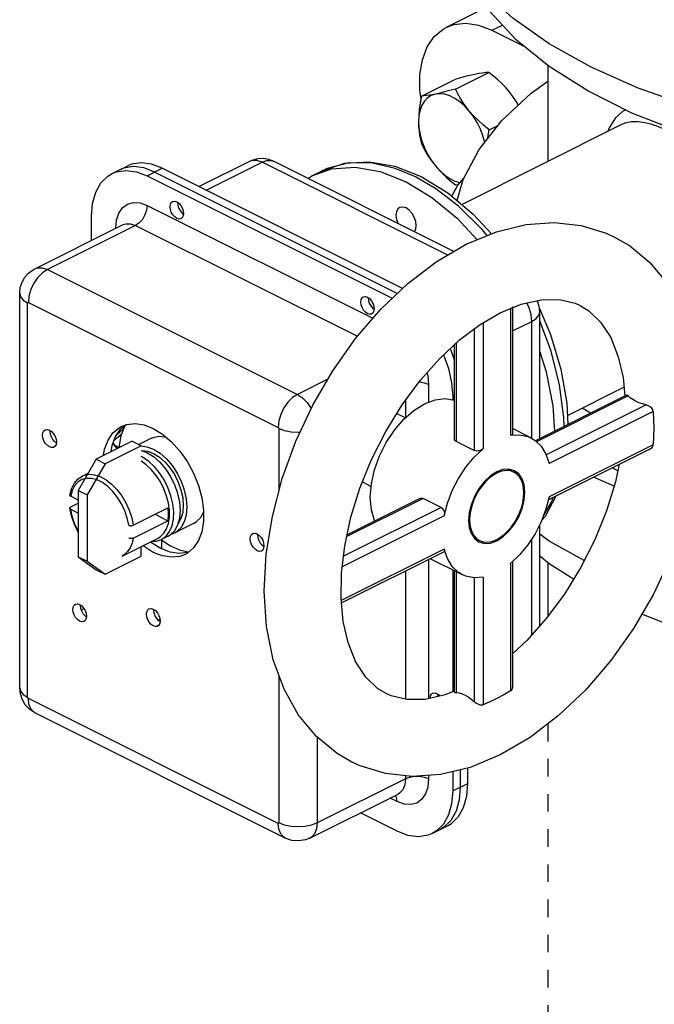
# Model space of a CAD drawing. Extents: x -181 to -25, y -24 to 78.
# Drawn here: x -158 to -154, y 1 to 7 of the extents above; entities that cross this region are included whole.
import ezdxf

# ---------------------------------------------------------------- set-up
doc = ezdxf.new("R2010")
doc.units = 0
doc.header["$LTSCALE"] = 0.1
doc.header["$MEASUREMENT"] = 0
doc.linetypes.add('DASHED', pattern=[0.75, 0.5, -0.25])
doc.layers.get('0').update_dxf_attribs({"linetype": 'CONTINUOUS'})
doc.dimstyles.get("Standard").update_dxf_attribs({"dimtxt": 0.25, "dimasz": 0.25, "dimexe": 0.05, "dimexo": 0.05, "dimgap": 0.09, "dimtad": 0, "dimtih": 1, "dimtoh": 1, "dimdec": 4, "dimzin": 0, "dimdsep": 46, "dimtxsty": 'Standard', "dimcen": 0, "dimclrd": 256, "dimclre": 256, "dimclrt": 256, "dimadec": 0, "dimazin": 0, "dimtfac": 1, "dimtdec": 4, "dimtofl": 0, "dimtmove": 0, "dimatfit": 3, "dimfxl": 1, "dimtolj": 1, "dimtzin": 0, "dimlwd": -1, "dimlwe": -1, "dimarcsym": 0})

msp = doc.modelspace()

# ---------------------------------------------------------------- linework, layer by layer
at = {"linetype": 'Continuous'}
for p, q in [((-155.3562, 6.7529), (-155.5878, 6.6371)), ((-155.3281, 6.6206), (-155.2681, 6.6506)), ((-155.3281, 6.6206), (-155.1421, 6.5276)), ((-155.0093, 6.4201), (-155.0093, 5.8756)), ((-155.728, 6.2463), (-155.5378, 6.3414)), ((-155.5355, 6.2861), (-155.3453, 6.3812)), ((-155.4998, 5.6304), (-154.5966, 6.082)), ((-155.343, 6.0537), (-155.2932, 6.0786)), ((-154.5953, 6.0826), (-154.5962, 6.0822)), ((-157.488, 5.8052), (-157.4021, 5.8482)), ((-157.288, 5.7925), (-157.2021, 5.8355)), ((-155.8357, 5.1523), (-157.2021, 5.8355)), ((-156.7063, 5.8744), (-156.9931, 5.731)), ((-156.9529, 5.7109), (-156.635, 5.8698)), ((-155.5794, 5.342), (-156.635, 5.8698)), ((-155.5438, 5.363), (-156.5663, 5.8742)), ((-156.0072, 5.8642), (-156.1408, 5.8658)), ((-155.8792, 5.8469), (-155.7294, 5.788)), ((-157.488, 5.8052), (-157.4637, 5.8151)), ((-157.288, 5.7925), (-155.8948, 5.0959)), ((-157.245, 5.814), (-155.8652, 5.1241)), ((-156.3732, 5.7777), (-156.3516, 5.793)), ((-156.3515, 5.793), (-156.2976, 5.82)), ((-155.6462, 5.7184), (-155.7618, 5.786)), ((-155.5355, 5.7416), (-155.5183, 5.743)), ((-157.288, 5.6238), (-156.0044, 4.982)), ((-157.1147, 5.6414), (-157.1152, 5.6384)), ((-157.6042, 5.4254), (-157.6042, 5.5633)), ((-157.0886, 5.5802), (-157.0815, 5.5754)), ((-157.9264, 5.2643), (-157.425, 5.515)), ((-157.3537, 5.5105), (-157.8551, 5.2598)), ((-157.3537, 5.5105), (-156.0922, 4.8797)), ((-157.9264, 5.2643), (-157.9264, 5.2643)), ((-157.8551, 5.2598), (-156.4341, 4.5493)), ((-158.0129, 2.8803), (-158.0129, 5.1237)), ((-156.0305, 5.0993), (-156.0309, 5.0963)), ((-157.9679, 2.826), (-157.9679, 5.0694)), ((-157.9638, 5.0723), (-156.5427, 4.3618)), ((-155.2213, 5.042), (-155.2213, 4.3167)), ((-155.2107, 5.0475), (-155.2107, 4.3229)), ((-156.0043, 5.0381), (-155.9973, 5.0332)), ((-155.3947, 4.9469), (-155.2801, 5.0137)), ((-155.0562, 4.2979), (-155.0562, 5.0191)), ((-155.377, 4.9572), (-155.377, 4.2397)), ((-155.2107, 4.9101), (-155.1012, 4.9648)), ((-155.1012, 4.2993), (-155.1012, 4.9648)), ((-155.4283, 4.9216), (-155.4283, 4.2302)), ((-155.5416, 4.831), (-155.5416, 4.2975)), ((-155.531, 4.8409), (-155.531, 4.2815)), ((-156.2602, 4.6362), (-156.4341, 4.5493)), ((-155.6885, 4.6054), (-155.6885, 4.5037)), ((-155.5416, 4.5411), (-155.5507, 4.5366)), ((-154.5621, 4.545), (-155.0802, 4.2859)), ((-154.5533, 4.5402), (-155.074, 4.2799)), ((-154.8989, 4.4291), (-154.5769, 4.5902)), ((-155.8199, 4.5153), (-155.8199, 4.4155)), ((-155.5507, 4.5366), (-155.5507, 4.5187)), ((-154.4507, 4.4889), (-155.0188, 4.2048)), ((-155.8692, 4.4404), (-155.8197, 4.4156)), ((-155.8665, 4.439), (-155.868, 4.4424)), ((-154.4105, 4.4518), (-155.0023, 4.1559)), ((-157.4397, 4.3512), (-157.4109, 4.3755)), ((-157.8397, 4.339), (-157.8392, 4.3427)), ((-157.4677, 4.3099), (-157.4397, 4.3512)), ((-157.4221, 4.354), (-157.4608, 4.32)), ((-157.4235, 4.3528), (-157.4235, 4.3648)), ((-156.5386, 4.3547), (-156.5386, 3.9985)), ((-155.1057, 4.3021), (-155.2107, 4.3546)), ((-157.3732, 4.2829), (-157.5786, 4.1802)), ((-157.3219, 4.2572), (-157.5272, 4.1545)), ((-157.4927, 4.2231), (-157.4868, 4.2589)), ((-157.4868, 4.2589), (-157.4677, 4.3099)), ((-157.4753, 4.2582), (-157.4685, 4.2508)), ((-157.3732, 4.2829), (-157.3219, 4.2572)), ((-157.263, 4.2999), (-157.3351, 4.2638)), ((-155.4283, 4.2302), (-155.531, 4.2815)), ((-154.4105, 4.2632), (-155.0023, 3.9673)), ((-157.4685, 4.2508), (-157.4628, 4.2468)), ((-157.4483, 4.2459), (-157.4675, 4.2566)), ((-157.4628, 4.2468), (-157.4635, 4.2473)), ((-157.4628, 4.2468), (-157.4545, 4.2422)), ((-154.4269, 4.2401), (-155.0066, 3.9502)), ((-157.5786, 4.1802), (-157.6813, 4.0031)), ((-157.5272, 4.1545), (-157.6299, 3.9774)), ((-157.5786, 4.1802), (-157.5272, 4.1545)), ((-157.6585, 4.0843), (-157.6243, 4.1014)), ((-157.6585, 4.0843), (-157.6467, 4.0892)), ((-155.2358, 4.1236), (-155.2031, 4.1073)), ((-155.1753, 4.0974), (-155.1992, 4.1151)), ((-154.6116, 4.115), (-154.6444, 4.1314)), ((-156.0653, 4.0486), (-156.0607, 4.0491)), ((-156.0644, 4.0509), (-156.0145, 4.0259)), ((-154.633, 4.0263), (-154.75, 4.0786)), ((-157.6813, 4.0031), (-157.6813, 3.6259)), ((-157.6813, 4.0031), (-157.6299, 3.9774)), ((-157.6299, 3.9774), (-157.6299, 3.6002)), ((-157.6813, 3.9467), (-157.7225, 3.9695)), ((-157.722, 3.9092), (-157.6813, 3.9295)), ((-155.7193, 3.9572), (-156.1536, 3.7401)), ((-155.7375, 3.9573), (-156.1514, 3.7503)), ((-155.6166, 3.9059), (-155.7193, 3.9572)), ((-157.7187, 3.859), (-157.7273, 3.9022)), ((-157.7225, 3.8966), (-157.6813, 3.8737)), ((-157.3676, 3.8049), (-157.1704, 3.9035)), ((-157.2433, 3.8671), (-157.1704, 3.8306)), ((-155.6166, 3.9059), (-156.1719, 3.6282)), ((-157.3676, 3.732), (-157.1704, 3.8306)), ((-157.0214, 3.8168), (-157.1311, 3.7619)), ((-155.5988, 3.8577), (-156.1791, 3.5675)), ((-155.0562, 3.2315), (-155.0562, 3.8069)), ((-157.4312, 3.6297), (-157.2265, 3.7321)), ((-157.2265, 3.7321), (-157.2131, 3.7402)), ((-157.2086, 3.7235), (-157.2054, 3.7207)), ((-157.1693, 3.7428), (-157.2067, 3.7242)), ((-157.2062, 3.7214), (-157.2062, 3.6706)), ((-156.6589, 3.7486), (-156.6584, 3.7523)), ((-155.43, 3.7337), (-155.3979, 3.7177)), ((-155.4258, 3.7276), (-155.4018, 3.7099)), ((-155.1012, 3.1808), (-155.1012, 3.7265)), ((-157.3219, 3.6285), (-157.3219, 3.6844)), ((-155.6024, 3.6524), (-156.1846, 3.3612)), ((-155.5988, 3.6691), (-156.1844, 3.3763)), ((-157.6813, 3.6259), (-157.5786, 3.5514)), ((-157.6813, 3.6259), (-157.6299, 3.6002)), ((-157.6299, 3.6002), (-157.5272, 3.5258)), ((-157.5272, 3.5258), (-157.3219, 3.6285)), ((-157.4178, 3.6379), (-157.4311, 3.6298)), ((-155.6885, 3.6093), (-155.6885, 2.8184)), ((-155.4954, 3.5229), (-155.6783, 3.6144)), ((-155.1703, 3.6357), (-155.2213, 3.5876)), ((-155.2213, 3.5876), (-155.2213, 2.8623)), ((-155.2107, 3.5976), (-155.2107, 2.8824)), ((-155.0093, 3.5907), (-155.0093, 3.2864)), ((-157.5786, 3.5514), (-157.5272, 3.5258)), ((-155.8199, 3.5436), (-155.8199, 2.815)), ((-155.5507, 3.5506), (-155.5507, 2.8572)), ((-155.5416, 3.546), (-155.5416, 2.8555)), ((-155.531, 3.5407), (-155.531, 2.8532)), ((-155.377, 3.5088), (-155.4286, 3.5054)), ((-155.4283, 3.5054), (-155.4283, 2.8019)), ((-155.377, 3.5088), (-155.377, 2.7841)), ((-157.6677, 3.3476), (-157.6673, 3.3506)), ((-157.2493, 3.3207), (-157.2488, 3.3244)), ((-157.2153, 3.269), (-157.2253, 3.2652)), ((-156.5386, 2.9509), (-156.5386, 2.1113)), ((-156.5427, 2.1084), (-157.9638, 2.8189)), ((-155.6362, 2.8444), (-155.6366, 2.8413)), ((-155.6366, 2.8413), (-155.6353, 2.8303)), ((-156.5028, 2.0252), (-157.9238, 2.7358)), ((-156.3213, 2.5992), (-156.3213, 2.1113)), ((-155.5078, 2.4139), (-155.5078, 2.3146)), ((-155.4648, 2.3361), (-155.4648, 2.4243)), ((-155.8199, 2.362), (-156.3213, 2.1113)), ((-155.8199, 2.3793), (-155.8199, 2.362)), ((-155.6885, 2.3816), (-155.6885, 2.362)), ((-155.5507, 2.4035), (-155.5507, 2.2932)), ((-155.5507, 2.2932), (-155.4648, 2.3361)), ((-156.3627, 2.0251), (-155.8613, 2.2758)), ((-155.867, 2.2327), (-155.9073, 2.2528)), ((-155.867, 2.064), (-156.076, 2.1685)), ((-155.667, 2.0513), (-155.5811, 2.0942))]:
    msp.add_line(p, q, dxfattribs=at)
at = {"linetype": 'DASHED'}
msp.add_line((-155.0093, 2.6755), (-155.0093, -7.0153), dxfattribs=at)
at = {"linetype": 'Continuous'}
for points in [[(-150.6001, 6.2605), (-150.8091, 6.1866), (-151.1226, 6.1003), (-151.4534, 6.0321), (-151.7973, 5.9828), (-152.1501, 5.953), (-152.5074, 5.9431), (-152.8647, 5.9533), (-153.2174, 5.9834), (-153.5612, 6.033), (-153.8917, 6.1016), (-154.2048, 6.1882), (-154.4966, 6.2917), (-154.7634, 6.411), (-155.0018, 6.5443), (-155.2089, 6.6902), (-155.3821, 6.8468), (-155.5192, 7.0121), (-155.6185, 7.1839), (-155.6787, 7.3603), (-155.6839, 7.407)], [(-150.6204, 6.0901), (-150.9108, 5.989), (-151.2227, 5.9055), (-151.5519, 5.8405), (-151.8939, 5.7951), (-152.2442, 5.7698), (-152.5979, 5.7649), (-152.9504, 5.7806), (-153.2969, 5.8166), (-153.6327, 5.8724), (-153.9533, 5.9473), (-154.2544, 6.0403), (-154.532, 6.15), (-154.7822, 6.2752), (-155.0017, 6.4139), (-155.1877, 6.5645), (-155.3374, 6.7248), (-155.4491, 6.8927), (-155.478, 6.9624)], [(-155.7308, 6.2316), (-155.737, 6.2755), (-155.737, 6.3686), (-155.7231, 6.4527), (-155.6957, 6.5257), (-155.6558, 6.5846), (-155.6047, 6.6277), (-155.5879, 6.6371)], [(-155.5879, 6.6371), (-155.5443, 6.6533), (-155.4764, 6.6608), (-155.4036, 6.6498), (-155.3281, 6.6206)], [(-155.4244, 6.3699), (-155.4439, 6.3656), (-155.4649, 6.3607), (-155.4874, 6.355), (-155.5116, 6.3486), (-155.5378, 6.3414)], [(-155.5263, 5.6525), (-155.4921, 5.7708), (-155.4012, 5.9418), (-155.2713, 6.1064), (-155.1042, 6.2623), (-155.0093, 6.3305)], [(-155.3453, 6.3812), (-155.3628, 6.3798), (-155.3815, 6.3775), (-155.4019, 6.3742), (-155.4244, 6.3699)], [(-155.2318, 6.2736), (-155.2514, 6.2961), (-155.2724, 6.3178), (-155.2949, 6.3391), (-155.3191, 6.3601), (-155.3453, 6.3812)], [(-155.5355, 6.2861), (-155.568, 6.2772), (-155.5973, 6.2696), (-155.6242, 6.263), (-155.649, 6.2576)], [(-155.4564, 6.1613), (-155.4746, 6.1845), (-155.4914, 6.2084), (-155.507, 6.233), (-155.5216, 6.2588), (-155.5355, 6.2861)], [(-155.1771, 6.1943), (-155.189, 6.2144), (-155.2093, 6.2446), (-155.2318, 6.2736)], [(-155.649, 6.2576), (-155.6727, 6.2496), (-155.6938, 6.2362), (-155.7118, 6.2176), (-155.7261, 6.1943), (-155.7367, 6.1668), (-155.7431, 6.1356), (-155.7452, 6.1015)], [(-155.728, 6.2463), (-155.7355, 6.2072), (-155.7408, 6.1706), (-155.7441, 6.1355), (-155.7452, 6.1015)], [(-155.649, 6.2576), (-155.6671, 6.254), (-155.6839, 6.2512), (-155.6995, 6.249), (-155.7141, 6.2474), (-155.728, 6.2463)], [(-155.4564, 6.1613), (-155.4824, 6.1896), (-155.5099, 6.2137), (-155.5383, 6.2332), (-155.5671, 6.2476), (-155.5955, 6.2566), (-155.623, 6.2599), (-155.649, 6.2576)], [(-154.5664, 6.1673), (-154.585, 6.158), (-154.6251, 6.1219), (-154.6611, 6.0659), (-154.6681, 6.0462)], [(-155.3688, 5.9829), (-155.3793, 6.0209), (-155.3936, 6.0586), (-155.4116, 6.0951), (-155.4327, 6.1296), (-155.4564, 6.1613)], [(-155.343, 6.0537), (-155.3754, 6.0802), (-155.4048, 6.1065), (-155.4317, 6.1334), (-155.4564, 6.1613)], [(-155.7452, 6.1015), (-155.7445, 6.0752), (-155.7424, 6.0495), (-155.7389, 6.0244), (-155.7342, 5.9993), (-155.728, 5.974)], [(-155.7452, 6.1015), (-155.7431, 6.0653), (-155.7367, 6.0278), (-155.7261, 5.9897), (-155.7118, 5.952), (-155.6938, 5.9155), (-155.6727, 5.8809), (-155.649, 5.8492)], [(-155.352, 6.0041), (-155.3491, 6.0223), (-155.343, 6.0537)], [(-154.327, 6.0475), (-154.3582, 6.0622), (-154.3903, 6.0752), (-154.4238, 6.0862), (-154.459, 6.0947), (-154.4959, 6.0996), (-154.534, 6.0993), (-154.5727, 6.0916), (-154.5953, 6.0826)], [(-155.728, 5.974), (-155.7105, 5.9401), (-155.6918, 5.9084), (-155.6714, 5.8783), (-155.649, 5.8492)], [(-156.5663, 5.8742), (-156.5965, 5.8856), (-156.6294, 5.8907), (-156.6599, 5.8891), (-156.6923, 5.8805), (-156.7063, 5.8744)], [(-157.3661, 5.845), (-157.4207, 5.8366), (-157.445, 5.8267)], [(-157.2021, 5.8355), (-157.2638, 5.8589), (-157.3231, 5.8665), (-157.3778, 5.858), (-157.4021, 5.8482)], [(-157.245, 5.814), (-157.3067, 5.8374), (-157.3661, 5.845)], [(-156.635, 5.8698), (-156.6642, 5.8797), (-156.6914, 5.8795), (-156.7063, 5.8744)], [(-156.635, 5.8698), (-156.6069, 5.8794), (-156.5807, 5.8792), (-156.5663, 5.8742)], [(-156.3516, 5.793), (-156.2393, 5.8318), (-156.1055, 5.8413), (-155.9629, 5.8168), (-155.8158, 5.759)], [(-156.2976, 5.82), (-156.1655, 5.8643), (-156.0257, 5.8726), (-155.8792, 5.8469)], [(-156.1408, 5.8658), (-156.2641, 5.835), (-156.2976, 5.82)], [(-155.7618, 5.786), (-155.8784, 5.8344), (-156.0072, 5.8642)], [(-155.649, 5.8492), (-155.6294, 5.8268), (-155.6084, 5.805), (-155.5859, 5.7838), (-155.5617, 5.7628), (-155.5355, 5.7416)], [(-155.649, 5.8492), (-155.623, 5.821), (-155.5955, 5.7968), (-155.5671, 5.7773), (-155.5383, 5.763), (-155.5099, 5.754), (-155.5093, 5.7539)], [(-157.6042, 5.5633), (-157.5982, 5.6358), (-157.5802, 5.6995), (-157.5509, 5.7518), (-157.5116, 5.7909), (-157.488, 5.8052)], [(-157.4637, 5.8151), (-157.409, 5.8235), (-157.3497, 5.8159), (-157.288, 5.7925)], [(-155.7294, 5.788), (-155.578, 5.6958), (-155.4336, 5.5751), (-155.3305, 5.4631)], [(-155.5565, 5.6778), (-155.5211, 5.7396), (-155.4861, 5.782)], [(-155.8158, 5.759), (-155.6687, 5.6697), (-155.5261, 5.5516), (-155.412, 5.4294)], [(-155.3557, 5.4527), (-155.3852, 5.4894), (-155.5184, 5.6205), (-155.6462, 5.7184)], [(-157.4665, 5.4944), (-157.462, 5.5408), (-157.4488, 5.5804), (-157.4276, 5.6113), (-157.3993, 5.6317), (-157.3654, 5.6409), (-157.3277, 5.6382), (-157.288, 5.6238)], [(-157.288, 5.6238), (-157.2912, 5.5973), (-157.3006, 5.5702), (-157.3151, 5.5451), (-157.3334, 5.5246), (-157.3537, 5.5105)], [(-157.1581, 5.6169), (-157.1562, 5.6305), (-157.1508, 5.6409), (-157.144, 5.6464)], [(-157.0953, 5.5489), (-157.097, 5.5482), (-157.1077, 5.5469), (-157.1196, 5.5505), (-157.1315, 5.5588), (-157.1422, 5.5708), (-157.1508, 5.5855), (-157.1562, 5.6014), (-157.1581, 5.6169)], [(-157.144, 5.6464), (-157.1422, 5.6471), (-157.1315, 5.6484), (-157.1196, 5.6448), (-157.1077, 5.6366), (-157.097, 5.6245), (-157.0885, 5.6098), (-157.083, 5.5939), (-157.0811, 5.5784)], [(-157.1152, 5.6384), (-157.1133, 5.6229), (-157.1078, 5.607), (-157.0993, 5.5923), (-157.0886, 5.5802)], [(-155.8523, 5.612), (-155.8625, 5.6039), (-155.8707, 5.5882), (-155.8736, 5.5678), (-155.8707, 5.5445), (-155.8632, 5.5227)], [(-155.8158, 5.6097), (-155.8337, 5.6151), (-155.8498, 5.6131), (-155.8523, 5.612)], [(-155.7684, 5.4753), (-155.7609, 5.4896), (-155.758, 5.51), (-155.7609, 5.5333), (-155.7691, 5.5571), (-155.7819, 5.5792), (-155.798, 5.5973), (-155.8158, 5.6097)], [(-157.0811, 5.5784), (-157.083, 5.5648), (-157.0885, 5.5544), (-157.0953, 5.5489)], [(-157.425, 5.515), (-157.4101, 5.5202), (-157.3829, 5.5204), (-157.3537, 5.5105)], [(-155.475, 5.4033), (-155.3027, 5.4746), (-155.1346, 5.5155), (-154.9741, 5.5269), (-154.8212, 5.5103), (-154.6776, 5.466), (-154.6307, 5.4445)], [(-154.6307, 5.4445), (-154.5464, 5.3954), (-154.4294, 5.2992), (-154.3279, 5.177), (-154.2452, 5.0302), (-154.1842, 4.8623), (-154.1462, 4.6738), (-154.133, 4.4729), (-154.1441, 4.2618), (-154.1787, 4.0472), (-154.2354, 3.8317), (-154.3127, 3.6194), (-154.409, 3.4137), (-154.5227, 3.2178), (-154.652, 3.0351), (-154.7947, 2.8687), (-154.9487, 2.7218), (-155.1108, 2.598), (-155.2801, 2.4987)], [(-156.1244, 2.4575), (-156.2087, 2.5066), (-156.3257, 2.6028), (-156.4272, 2.725), (-156.5099, 2.8718), (-156.5709, 3.0397), (-156.6089, 3.2282), (-156.6221, 3.4291), (-156.6109, 3.6402), (-156.5764, 3.8548), (-156.5197, 4.0703), (-156.4424, 4.2826), (-156.3461, 4.4883), (-156.2324, 4.6842), (-156.1031, 4.8669), (-155.9604, 5.0333), (-155.8063, 5.1802), (-155.6443, 5.304), (-155.475, 5.4033)], [(-157.9264, 5.2643), (-157.9115, 5.2695), (-157.8843, 5.2697), (-157.8551, 5.2598)], [(-158.0129, 5.1237), (-158.0094, 5.157), (-157.9996, 5.1872), (-157.9838, 5.2152), (-157.9624, 5.2395), (-157.9353, 5.2595), (-157.9264, 5.2643)], [(-157.8551, 5.2598), (-157.8832, 5.2412), (-157.9094, 5.2148), (-157.9319, 5.1824), (-157.9492, 5.1462), (-157.9601, 5.1086), (-157.9638, 5.0723)], [(-158.0129, 5.1237), (-158.0077, 5.1038), (-157.9923, 5.0853), (-157.9679, 5.0694)], [(-156.0739, 5.0748), (-156.072, 5.0884), (-156.0665, 5.0988), (-156.0597, 5.1042)], [(-156.0597, 5.1042), (-156.058, 5.105), (-156.0473, 5.1063), (-156.0354, 5.1027), (-156.0235, 5.0944), (-156.0127, 5.0824), (-156.0042, 5.0677), (-155.9987, 5.0518), (-155.9969, 5.0363)], [(-157.9679, 5.0694), (-157.9673, 5.0716), (-157.9658, 5.0727), (-157.9638, 5.0723)], [(-156.011, 5.0068), (-156.0127, 5.0061), (-156.0235, 5.0047), (-156.0354, 5.0084), (-156.0473, 5.0166), (-156.058, 5.0287), (-156.0665, 5.0434), (-156.072, 5.0593), (-156.0739, 5.0748)], [(-156.0309, 5.0963), (-156.029, 5.0807), (-156.0236, 5.0649), (-156.015, 5.0502), (-156.0043, 5.0381)], [(-155.2801, 5.0137), (-155.1615, 5.0625), (-155.0469, 5.088), (-154.9435, 5.089), (-154.8543, 5.0676), (-154.8254, 5.0549)], [(-155.1012, 4.9648), (-155.105, 5.0025), (-155.1163, 5.0414), (-155.1297, 5.0695)], [(-155.0562, 5.0191), (-155.0592, 5.05), (-155.0681, 5.08), (-155.0696, 5.0829)], [(-154.8254, 5.0549), (-154.7772, 5.0253), (-154.7096, 4.9605), (-154.6525, 4.8722), (-154.6092, 4.7637), (-154.5821, 4.6445), (-154.5721, 4.54)], [(-155.9969, 5.0363), (-155.9987, 5.0226), (-156.0042, 5.0122), (-156.011, 5.0068)], [(-155.1012, 4.9648), (-155.0768, 4.9807), (-155.0614, 4.9992), (-155.0562, 5.0191)], [(-155.058, 5.0376), (-154.9949, 4.8902), (-154.9357, 4.6936), (-154.9018, 4.4994), (-154.8968, 4.3776)], [(-155.9297, 2.8471), (-155.9779, 2.8767), (-156.0455, 2.9415), (-156.1026, 3.0298), (-156.1459, 3.1383), (-156.173, 3.2575), (-156.1856, 3.3885), (-156.1832, 3.5323), (-156.1648, 3.688), (-156.1298, 3.8507), (-156.0787, 4.0155), (-156.0123, 4.1794), (-155.9318, 4.3386), (-155.8391, 4.4894), (-155.7363, 4.6284), (-155.6262, 4.7524), (-155.5114, 4.8592), (-155.3947, 4.9469)], [(-154.918, 4.367), (-154.9181, 4.4178), (-154.9429, 4.6041), (-154.9917, 4.7954), (-155.0562, 4.9673)], [(-155.6026, 4.7744), (-155.5748, 4.6968), (-155.5568, 4.6152), (-155.5507, 4.5366)], [(-155.5656, 4.8088), (-155.5611, 4.7999), (-155.5416, 4.7456)], [(-155.0562, 4.792), (-155.0198, 4.6784), (-154.9816, 4.4846), (-154.9716, 4.3402)], [(-155.697, 4.6726), (-155.693, 4.6563), (-155.6885, 4.6054)], [(-155.6885, 4.6054), (-155.712, 4.614), (-155.7397, 4.6185), (-155.7436, 4.6185)], [(-156.4341, 4.5493), (-156.4622, 4.5307), (-156.4884, 4.5043), (-156.5109, 4.4719), (-156.5282, 4.4357), (-156.539, 4.3981), (-156.5427, 4.3618)], [(-156.4341, 4.5493), (-156.4049, 4.53), (-156.3777, 4.5026), (-156.3548, 4.4696)], [(-154.5533, 4.5402), (-154.5582, 4.5443), (-154.5617, 4.5451), (-154.5621, 4.545)], [(-154.5109, 4.5101), (-154.5273, 4.5193), (-154.5415, 4.5294), (-154.5533, 4.5402)], [(-156.0193, 3.9638), (-156.0133, 4.0404), (-155.9958, 4.1199), (-155.9674, 4.1994), (-155.929, 4.2757), (-155.8824, 4.346), (-155.8291, 4.4074), (-155.7713, 4.4578), (-155.7112, 4.4951), (-155.6511, 4.5179), (-155.5934, 4.5253), (-155.5416, 4.5173)], [(-154.4507, 4.4889), (-154.4723, 4.4948), (-154.4925, 4.5019), (-154.5109, 4.5101)], [(-154.4105, 4.4518), (-154.413, 4.461), (-154.419, 4.4701), (-154.428, 4.4782), (-154.439, 4.4847), (-154.4507, 4.4889)], [(-154.7653, 4.4433), (-154.7822, 4.4518), (-154.8138, 4.4717)], [(-154.4105, 4.4518), (-154.4072, 4.3592), (-154.4105, 4.2632)], [(-157.4104, 4.3757), (-157.4189, 4.3624), (-157.4374, 4.3136), (-157.4479, 4.2578), (-157.4483, 4.2453)], [(-157.4351, 4.3664), (-157.4046, 4.3779), (-157.3571, 4.3831), (-157.3061, 4.3753), (-157.2533, 4.3549)], [(-157.8436, 4.2502), (-157.8557, 4.2586), (-157.8666, 4.2708), (-157.8752, 4.2857), (-157.8807, 4.3018), (-157.8827, 4.3175), (-157.8807, 4.3313), (-157.8752, 4.3419), (-157.8683, 4.3474)], [(-157.8683, 4.3474), (-157.8666, 4.3481), (-157.8557, 4.3495), (-157.8436, 4.3458)], [(-157.8436, 4.3458), (-157.8316, 4.3374), (-157.8207, 4.3252), (-157.8121, 4.3103), (-157.8065, 4.2942), (-157.8046, 4.2785), (-157.8065, 4.2647), (-157.8121, 4.2541), (-157.819, 4.2487)], [(-157.8051, 4.2748), (-157.8127, 4.2801), (-157.8236, 4.2923), (-157.8322, 4.3072), (-157.8378, 4.3233), (-157.8397, 4.339)], [(-157.5357, 4.2016), (-157.5298, 4.2374), (-157.5106, 4.2884), (-157.4827, 4.3297), (-157.4469, 4.3599), (-157.4351, 4.3664)], [(-157.4765, 4.2878), (-157.4612, 4.3014), (-157.4444, 4.3162), (-157.4325, 4.3266)], [(-157.2533, 4.3549), (-157.2004, 4.3225), (-157.1494, 4.2792), (-157.1019, 4.2265), (-157.0596, 4.1662), (-157.0238, 4.1003), (-156.9959, 4.0311), (-156.9767, 3.9609), (-156.967, 3.8922), (-156.967, 3.8272), (-156.9767, 3.7682), (-156.9959, 3.7172), (-157.0238, 3.6759), (-157.0596, 3.6458), (-157.0714, 3.6392)], [(-156.5427, 4.3618), (-156.5407, 4.3601), (-156.5392, 4.3575), (-156.5386, 4.3547)], [(-156.4188, 4.333), (-156.43, 4.3322), (-156.4697, 4.3349), (-156.5068, 4.3425), (-156.5386, 4.3547)], [(-155.2107, 4.3228), (-155.2109, 4.3216), (-155.2127, 4.3196), (-155.2162, 4.3179), (-155.2213, 4.3167)], [(-155.2213, 4.3167), (-155.1703, 4.3195), (-155.1234, 4.3097), (-155.1057, 4.3021)], [(-157.4819, 4.272), (-157.4804, 4.2672), (-157.4753, 4.2582)], [(-157.4675, 4.2566), (-157.4703, 4.2585), (-157.4732, 4.2616), (-157.4758, 4.2654), (-157.4778, 4.2698), (-157.4791, 4.2743), (-157.4796, 4.2782)], [(-157.263, 4.2999), (-157.2483, 4.3059), (-157.2153, 4.311), (-157.1818, 4.3067)], [(-155.531, 4.2815), (-155.5362, 4.2851), (-155.5397, 4.2896), (-155.5414, 4.2949), (-155.5416, 4.2975)], [(-155.1057, 4.3021), (-155.0819, 4.2876), (-155.0472, 4.2538), (-155.0204, 4.2095), (-155.0023, 4.1559)], [(-154.4269, 4.2401), (-154.4191, 4.2455), (-154.413, 4.2537), (-154.4105, 4.2632)], [(-157.819, 4.2487), (-157.8207, 4.2479), (-157.8316, 4.2465), (-157.8436, 4.2502)], [(-157.4635, 4.2473), (-157.4664, 4.251), (-157.4675, 4.2566)], [(-157.3221, 4.2558), (-157.2891, 4.2515), (-157.2519, 4.2374), (-157.2146, 4.2143), (-157.1788, 4.1831), (-157.1458, 4.1449), (-157.1168, 4.1014)], [(-157.3219, 4.2304), (-157.2901, 4.2183), (-157.2528, 4.1952), (-157.217, 4.164), (-157.184, 4.1258), (-157.155, 4.0823)], [(-157.3189, 4.2293), (-157.3172, 4.2295), (-157.2852, 4.2254), (-157.2519, 4.2128), (-157.2185, 4.1921), (-157.1865, 4.1641), (-157.1569, 4.13), (-157.1311, 4.0911)], [(-155.5988, 3.8577), (-155.5805, 3.93), (-155.5533, 4.0017), (-155.5181, 4.0707), (-155.4761, 4.1347), (-155.4286, 4.1916), (-155.377, 4.2397)], [(-155.377, 4.2397), (-155.3834, 4.2353), (-155.3906, 4.2317), (-155.3985, 4.229), (-155.4065, 4.2273), (-155.4145, 4.227), (-155.4219, 4.2279), (-155.4283, 4.2302)], [(-157.1924, 4.0636), (-157.2179, 4.1025), (-157.2467, 4.1373), (-157.278, 4.1669), (-157.3108, 4.1904), (-157.3219, 4.1959)], [(-157.2131, 4.0514), (-157.2371, 4.0881), (-157.2643, 4.1208), (-157.2937, 4.1487), (-157.3219, 4.1689)], [(-154.6037, 4.1517), (-154.6253, 4.0513), (-154.6763, 3.8865), (-154.7428, 3.7226), (-154.8233, 3.5634), (-154.916, 3.4126), (-155.0188, 3.2736), (-155.1289, 3.1496), (-155.2107, 3.0735)], [(-157.6467, 4.0892), (-157.6182, 4.0946), (-157.5872, 4.0921), (-157.5548, 4.0817), (-157.5221, 4.0639), (-157.4901, 4.0393), (-157.46, 4.0086), (-157.4326, 3.9728), (-157.409, 3.9332), (-157.3899, 3.8911), (-157.376, 3.8478), (-157.3676, 3.8049)], [(-157.1311, 3.762), (-157.1168, 3.7706), (-157.0931, 3.7942), (-157.0754, 3.8258), (-157.0646, 3.8642), (-157.0609, 3.908), (-157.0646, 3.9555), (-157.0754, 4.0048), (-157.0931, 4.0541), (-157.1168, 4.1014)], [(-157.1114, 3.8147), (-157.1098, 3.8162), (-157.094, 3.8445), (-157.0843, 3.8789), (-157.081, 3.9181), (-157.0843, 3.9606), (-157.094, 4.0047), (-157.1098, 4.0487), (-157.1311, 4.0911)], [(-155.1992, 4.1151), (-155.231, 4.124), (-155.2649, 4.1216), (-155.3005, 4.1087), (-155.3362, 4.0859), (-155.37, 4.0545), (-155.4004, 4.0159), (-155.4258, 3.9722), (-155.4448, 3.9255), (-155.4567, 3.8781), (-155.4607, 3.8324)], [(-155.3005, 4.1011), (-155.3225, 4.0882), (-155.3439, 4.0718), (-155.3645, 4.0521), (-155.3838, 4.0295), (-155.4014, 4.0046), (-155.4169, 3.9778), (-155.4301, 3.9497), (-155.4406, 3.9208), (-155.4483, 3.8918), (-155.453, 3.8631), (-155.4546, 3.8355), (-155.453, 3.8094), (-155.4483, 3.7855), (-155.4406, 3.7641), (-155.4301, 3.7457), (-155.4169, 3.7308), (-155.4014, 3.7195), (-155.3979, 3.7177)], [(-155.2031, 4.1073), (-155.2173, 4.1128), (-155.2366, 4.1161), (-155.2571, 4.1152), (-155.2786, 4.1102), (-155.3005, 4.1011)], [(-155.3005, 3.7239), (-155.2786, 3.7367), (-155.2571, 3.7532), (-155.2366, 3.7729), (-155.2173, 3.7954), (-155.1997, 3.8204), (-155.1841, 3.8472), (-155.171, 3.8753), (-155.1604, 3.9042), (-155.1528, 3.9332), (-155.1481, 3.9619), (-155.1465, 3.9895), (-155.1481, 4.0156), (-155.1528, 4.0395), (-155.1604, 4.0609), (-155.171, 4.0793), (-155.1841, 4.0942), (-155.1997, 4.1055), (-155.2031, 4.1073)], [(-155.1404, 3.9926), (-155.1444, 4.0342), (-155.1562, 4.0698), (-155.1753, 4.0974)], [(-157.7272, 3.9764), (-157.7184, 4.0124), (-157.7035, 4.0431), (-157.6833, 4.0672), (-157.6585, 4.0843)], [(-157.6326, 4.0716), (-157.659, 4.0647), (-157.6819, 4.0504), (-157.7005, 4.0293), (-157.7142, 4.002), (-157.7225, 3.9695)], [(-157.3928, 3.8047), (-157.4011, 3.8455), (-157.4148, 3.8864), (-157.4334, 3.9262), (-157.4563, 3.9633), (-157.4827, 3.9966), (-157.5116, 4.0249), (-157.5421, 4.0471), (-157.5732, 4.0627), (-157.6037, 4.0709), (-157.6326, 4.0716)], [(-157.2131, 3.7402), (-157.193, 3.7595), (-157.1773, 3.7849), (-157.1666, 3.8156), (-157.1612, 3.8507), (-157.1612, 3.889), (-157.1666, 3.9295), (-157.1773, 3.9709), (-157.193, 4.012), (-157.2131, 4.0514)], [(-157.2067, 3.7242), (-157.1805, 3.7428), (-157.1606, 3.7685), (-157.1464, 3.8009), (-157.1383, 3.8388), (-157.1367, 3.8811), (-157.1415, 3.9263), (-157.1527, 3.9728), (-157.1699, 4.0191), (-157.1924, 4.0636)], [(-157.1693, 3.7429), (-157.155, 3.7515), (-157.1313, 3.7751), (-157.1136, 3.8067), (-157.1028, 3.8451), (-157.0991, 3.8889), (-157.1028, 3.9364), (-157.1136, 3.9857), (-157.1313, 4.035), (-157.155, 4.0823)], [(-155.3005, 3.7163), (-155.2649, 3.7391), (-155.231, 3.7705), (-155.2007, 3.8091), (-155.1753, 3.8528), (-155.1562, 3.8995), (-155.1444, 3.9469), (-155.1404, 3.9926)], [(-157.7272, 3.9764), (-157.7272, 3.9749), (-157.7264, 3.9729), (-157.7248, 3.9711), (-157.7225, 3.9695)], [(-155.9945, 3.8288), (-155.9958, 3.8312), (-156.0133, 3.8932), (-156.0193, 3.9638)], [(-155.7375, 3.9573), (-155.7315, 3.9592), (-155.7253, 3.9592), (-155.7193, 3.9572)], [(-155.0023, 3.9673), (-155.0204, 3.8956), (-155.0472, 3.8245), (-155.0819, 3.756), (-155.1234, 3.6925), (-155.1703, 3.6357)], [(-154.9651, 3.971), (-155.0259, 3.8554), (-155.0429, 3.836)], [(-155.0328, 3.8629), (-154.9899, 3.9354), (-154.9805, 3.9633)], [(-157.7273, 3.9022), (-157.7271, 3.9039), (-157.7262, 3.9058), (-157.7245, 3.9076), (-157.722, 3.9092)], [(-157.7225, 3.8966), (-157.7248, 3.8982), (-157.7264, 3.9), (-157.7272, 3.902), (-157.7273, 3.9022)], [(-157.6813, 3.7741), (-157.6819, 3.7751), (-157.7005, 3.8148), (-157.7142, 3.8558), (-157.7225, 3.8966)], [(-157.1704, 3.9035), (-157.1679, 3.8658), (-157.1704, 3.8306)], [(-157.0214, 3.8168), (-157.0072, 3.8254), (-156.9834, 3.849), (-156.967, 3.8784)], [(-155.6166, 3.9059), (-155.611, 3.902), (-155.6062, 3.8965), (-155.6024, 3.8898), (-155.5997, 3.8821), (-155.5982, 3.874), (-155.5979, 3.8657), (-155.5988, 3.8577)], [(-157.6813, 3.7678), (-157.6841, 3.7723), (-157.7041, 3.815), (-157.7187, 3.859)], [(-155.4607, 3.8324), (-155.4567, 3.7908), (-155.4448, 3.7552), (-155.4258, 3.7276)], [(-157.3928, 3.8047), (-157.3896, 3.8035), (-157.3859, 3.8027), (-157.382, 3.8023), (-157.3781, 3.8023), (-157.3743, 3.8028), (-157.3707, 3.8037), (-157.3676, 3.8049)], [(-157.1514, 3.7551), (-157.1458, 3.756), (-157.1311, 3.762)], [(-156.6629, 3.6598), (-156.6749, 3.6682), (-156.6858, 3.6804), (-156.6944, 3.6953), (-156.7, 3.7114), (-156.7019, 3.7271), (-156.7, 3.7409), (-156.6944, 3.7515), (-156.6875, 3.757)], [(-156.6875, 3.757), (-156.6858, 3.7578), (-156.6749, 3.7591), (-156.6629, 3.7554)], [(-156.6629, 3.7554), (-156.6508, 3.747), (-156.6399, 3.7348), (-156.6313, 3.7199), (-156.6258, 3.7038), (-156.6239, 3.6881), (-156.6258, 3.6743), (-156.6313, 3.6638), (-156.6382, 3.6583)], [(-154.8029, 3.6037), (-155.0018, 3.7149), (-155.0562, 3.7532)], [(-157.3676, 3.732), (-157.3743, 3.7023), (-157.3851, 3.6763), (-157.3997, 3.6547), (-157.4178, 3.6379)], [(-157.3676, 3.732), (-157.3707, 3.7307), (-157.3743, 3.7299), (-157.3781, 3.7294), (-157.3821, 3.7294), (-157.386, 3.7298), (-157.3896, 3.7306), (-157.3928, 3.7317)], [(-157.2103, 3.6722), (-157.2631, 3.7046), (-157.2699, 3.7104)], [(-157.2632, 3.7137), (-157.2345, 3.7149), (-157.2067, 3.7242)], [(-157.2054, 3.7207), (-157.1549, 3.6878), (-157.1041, 3.6649), (-157.0543, 3.6528), (-157.0513, 3.6528)], [(-156.6244, 3.6844), (-156.632, 3.6897), (-156.6428, 3.7019), (-156.6515, 3.7168), (-156.657, 3.7329), (-156.6589, 3.7486)], [(-155.4018, 3.7099), (-155.37, 3.701), (-155.3362, 3.7034), (-155.3005, 3.7163)], [(-155.3979, 3.7177), (-155.3838, 3.7122), (-155.3645, 3.7089), (-155.3439, 3.7098), (-155.3225, 3.7148), (-155.3005, 3.7239)], [(-157.2533, 3.6507), (-157.3061, 3.6831), (-157.3129, 3.6889)], [(-157.0714, 3.6392), (-157.1019, 3.6278), (-157.1494, 3.6226), (-157.2004, 3.6303), (-157.2533, 3.6507)], [(-157.0526, 3.6516), (-157.059, 3.6493), (-157.1064, 3.644), (-157.1575, 3.6518), (-157.2103, 3.6722)], [(-156.6382, 3.6583), (-156.6399, 3.6575), (-156.6508, 3.6561), (-156.6629, 3.6598)], [(-155.5988, 3.6691), (-155.5979, 3.6631), (-155.5982, 3.6583), (-155.5998, 3.6546), (-155.6024, 3.6524)], [(-155.4953, 3.5229), (-155.5181, 3.5367), (-155.5533, 3.5705), (-155.5805, 3.6151), (-155.5988, 3.6691)], [(-154.8639, 3.4974), (-155.0017, 3.5845), (-155.0562, 3.6286)], [(-155.4286, 3.5054), (-155.4761, 3.5147), (-155.4953, 3.5229)], [(-157.6722, 3.2597), (-157.6841, 3.268), (-157.6948, 3.28), (-157.7033, 3.2947), (-157.7088, 3.3106), (-157.7107, 3.3261), (-157.7088, 3.3397), (-157.7033, 3.3502), (-157.6965, 3.3556)], [(-157.6965, 3.3556), (-157.6948, 3.3563), (-157.6841, 3.3577), (-157.6722, 3.354)], [(-157.6722, 3.354), (-157.6603, 3.3458), (-157.6495, 3.3337), (-157.641, 3.319), (-157.6356, 3.3031), (-157.6337, 3.2876), (-157.6356, 3.274), (-157.641, 3.2636), (-157.6478, 3.2582)], [(-157.6341, 3.2846), (-157.6411, 3.2894), (-157.6518, 3.3015), (-157.6604, 3.3162), (-157.6658, 3.3321), (-157.6677, 3.3476)], [(-157.6486, 3.332), (-157.6512, 3.3286), (-157.6614, 3.3192)], [(-157.2533, 3.232), (-157.2653, 3.2403), (-157.2762, 3.2526), (-157.2848, 3.2674), (-157.2904, 3.2835), (-157.2923, 3.2993), (-157.2904, 3.3131), (-157.2848, 3.3236), (-157.2779, 3.3291)], [(-157.2779, 3.3291), (-157.2762, 3.3299), (-157.2653, 3.3312), (-157.2533, 3.3275)], [(-157.2533, 3.3275), (-157.2412, 3.3192), (-157.2303, 3.3069), (-157.2217, 3.2921), (-157.2162, 3.276), (-157.2142, 3.2602), (-157.2162, 3.2464), (-157.2217, 3.2359), (-157.2286, 3.2304)], [(-157.2148, 3.2565), (-157.2224, 3.2618), (-157.2332, 3.274), (-157.2419, 3.2889), (-157.2474, 3.305), (-157.2493, 3.3207)], [(-157.6478, 3.2582), (-157.6495, 3.2574), (-157.6603, 3.2561), (-157.6722, 3.2597)], [(-150.6204, 3.2607), (-150.9108, 3.1596), (-151.2227, 3.0761), (-151.5519, 3.0111), (-151.8939, 2.9657), (-152.2442, 2.9404), (-152.5979, 2.9355), (-152.9504, 2.9512), (-153.2969, 2.9872), (-153.6327, 3.043), (-153.9533, 3.1179), (-154.2544, 3.2109), (-154.4759, 3.2985)], [(-157.2286, 3.2304), (-157.2303, 3.2296), (-157.2412, 3.2283), (-157.2533, 3.232)], [(-158.0129, 2.8803), (-158.0077, 2.8604), (-157.9923, 2.8419), (-157.9679, 2.826)], [(-157.9238, 2.7358), (-157.9549, 2.7562), (-157.9809, 2.7838), (-157.9989, 2.8146), (-158.0093, 2.8466), (-158.0129, 2.8803)], [(-155.5416, 2.8609), (-155.5936, 2.8395), (-155.7082, 2.814), (-155.8116, 2.813), (-155.9008, 2.8344), (-155.9297, 2.8471)], [(-155.2213, 2.8623), (-155.2609, 2.8393), (-155.3005, 2.8183)], [(-155.2213, 2.8623), (-155.2148, 2.8684), (-155.2112, 2.8769), (-155.2107, 2.8823)], [(-157.9638, 2.8189), (-157.9658, 2.8206), (-157.9673, 2.8232), (-157.9679, 2.826)], [(-157.9238, 2.7358), (-157.9319, 2.7407), (-157.9492, 2.7596), (-157.9601, 2.7863), (-157.9638, 2.8189)], [(-155.6796, 2.8198), (-155.6777, 2.8335), (-155.6722, 2.8439), (-155.6654, 2.8493)], [(-155.6654, 2.8493), (-155.6637, 2.8501), (-155.653, 2.8514), (-155.6411, 2.8478), (-155.6292, 2.8395), (-155.6233, 2.8329)], [(-155.5416, 2.8555), (-155.5413, 2.8549), (-155.5379, 2.8539), (-155.531, 2.8532)], [(-155.531, 2.8532), (-155.5143, 2.8508), (-155.4971, 2.8459), (-155.4797, 2.8384)], [(-155.4797, 2.8384), (-155.4623, 2.8285), (-155.4451, 2.8162), (-155.4283, 2.8019)], [(-155.4283, 2.8019), (-155.4187, 2.7943), (-155.4076, 2.788), (-155.3962, 2.7839), (-155.3857, 2.7826), (-155.377, 2.7841)], [(-155.3005, 2.8183), (-155.3388, 2.8002), (-155.377, 2.7841)], [(-155.2801, 2.4987), (-155.4524, 2.4274), (-155.6205, 2.3865), (-155.781, 2.3751), (-155.9338, 2.3917), (-156.0775, 2.436), (-156.1244, 2.4575)], [(-155.6885, 2.362), (-155.693, 2.3156), (-155.7062, 2.276), (-155.7274, 2.2452), (-155.7557, 2.2247), (-155.7895, 2.2156), (-155.8273, 2.2183), (-155.867, 2.2327)], [(-155.8199, 2.362), (-155.8238, 2.3282), (-155.835, 2.3005), (-155.8529, 2.2809), (-155.8613, 2.2758)], [(-155.6885, 2.362), (-155.712, 2.3706), (-155.7397, 2.3751), (-155.7687, 2.3751), (-155.7964, 2.3706), (-155.8199, 2.362)], [(-155.5811, 2.0942), (-155.5574, 2.1086), (-155.5181, 2.1476), (-155.4889, 2.1999), (-155.4709, 2.2636), (-155.4648, 2.3361)], [(-155.5078, 2.3146), (-155.5139, 2.2421), (-155.5319, 2.1785), (-155.5611, 2.1261)], [(-155.867, 2.2327), (-155.8702, 2.2559), (-155.8766, 2.2681)], [(-155.5507, 2.2932), (-155.5568, 2.2206), (-155.5748, 2.157), (-155.604, 2.1046)], [(-156.5386, 2.1113), (-156.5392, 2.1091), (-156.5407, 2.108), (-156.5427, 2.1084)], [(-156.5028, 2.0252), (-156.5109, 2.0302), (-156.5282, 2.0491), (-156.539, 2.0758), (-156.5427, 2.1084)], [(-156.3213, 2.1113), (-156.3531, 2.0991), (-156.3902, 2.0915), (-156.43, 2.0888), (-156.4697, 2.0915), (-156.5068, 2.0991), (-156.5386, 2.1113)], [(-156.3213, 2.1113), (-156.3251, 2.0775), (-156.3364, 2.0498), (-156.3543, 2.0302), (-156.3627, 2.0251)], [(-155.604, 2.1046), (-155.6434, 2.0656), (-155.667, 2.0513)], [(-155.5611, 2.1261), (-155.6004, 2.0871), (-155.624, 2.0728)], [(-156.3628, 2.0251), (-156.3874, 2.0153), (-156.4251, 2.0088), (-156.4647, 2.012), (-156.5028, 2.0252)], [(-155.667, 2.0513), (-155.6913, 2.0414), (-155.746, 2.0329), (-155.8053, 2.0406), (-155.867, 2.064)]]:
    msp.add_lwpolyline(points, dxfattribs=at)

# ---------------------------------------------------------------- leaders
msp.add_leader([(-148.4861, 5.8652), (-152.1759, -1.6874), (-156.2257, -1.6874)], dimstyle='Standard', override={"dimasz": 1.75, "dimgap": 0.09, "dimtad": 0})

doc.saveas('drawing.dxf')
